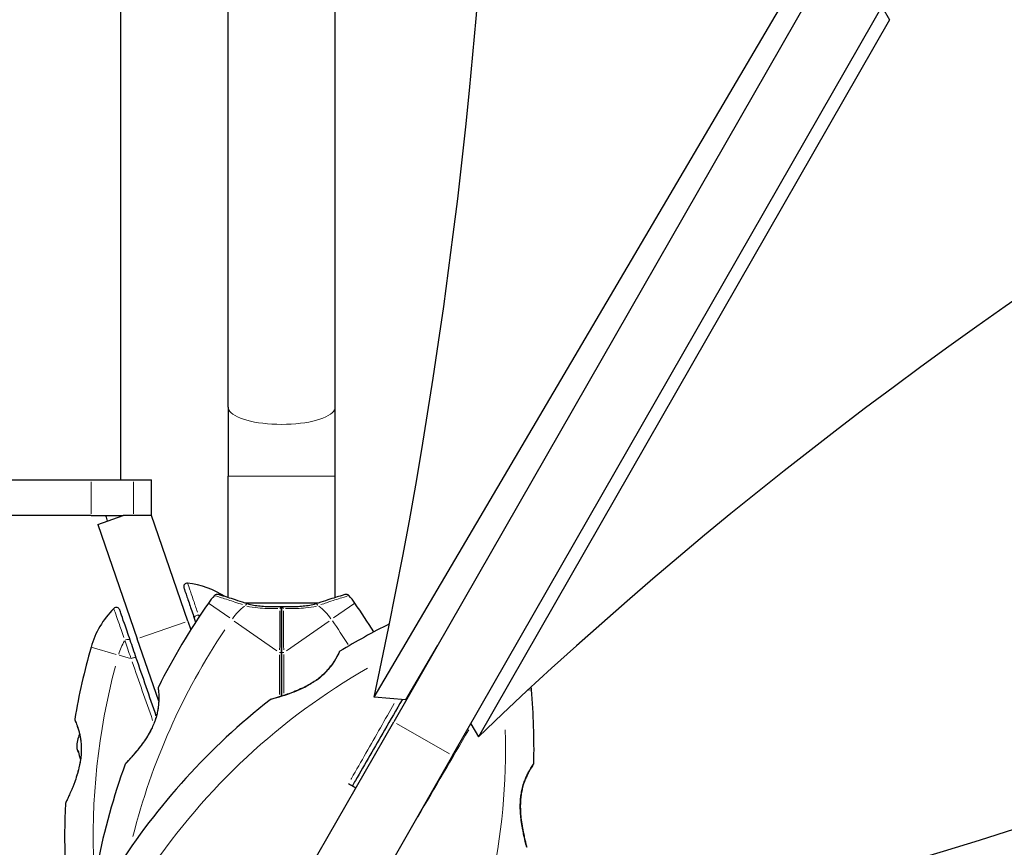
# Model space of a CAD drawing. Units: millimetres. Extents: x 2801 to 10131, y 2104 to 10440.
# Drawn here: x 5331 to 5607, y 7530 to 7762 of the extents above; entities that cross this region are included whole.
import ezdxf

# ---------------------------------------------------------------- set-up
doc = ezdxf.new("R2010")
doc.units = ezdxf.units.MM
doc.header["$LTSCALE"] = 70
for name, color, linetype, lineweight in [('Widoczne (ISO)', 7, 'Continuous', 25), ('Widoczne wąskie (ISO)', 7, 'Continuous', 15), ('Wymiar (ISO)', 116, 'Continuous', 18)]:
    doc.layers.add(name, color=color, linetype=linetype, lineweight=lineweight)
doc.styles.add('Tekst etykiety (ISO)', font='tahoma.ttf')
doc.dimstyles.new('Domyślne (ISO)', dxfattribs={"dimscale": 70, "dimtxt": 3.5, "dimasz": 2.5, "dimexe": 3.175, "dimexo": 0, "dimgap": 0.762, "dimtad": 1, "dimtoh": 1, "dimdec": 0, "dimrnd": 1e-08, "dimzin": 0, "dimtxsty": 'Tekst etykiety (ISO)', "dimcen": 0.09, "dimdle": 10, "dimclrd": 256, "dimclre": 256, "dimclrt": 256, "dimadec": 0, "dimazin": 0, "dimtfac": 0.714286, "dimtdec": 0, "dimtmove": 0, "dimatfit": 3, "dimfxl": 0, "dimtolj": 1, "dimtzin": 0, "dimlwd": -1, "dimlwe": -1, "dimarcsym": 0})

# ---------------------------------------------------------------- blocks, each defined once
blk = doc.blocks.new('*D26')
at = {"layer": 'Defpoints', "color": 0}
for p in [(9408.73, 8940.37), (2800.64, 7625.34), (2800.64, 4611.82)]:
    blk.add_point(p, dxfattribs=at)
at = {"layer": 'Wymiar (ISO)'}
for p, q in [((9408.73, 8940.37), (9408.73, 4389.57)), ((2800.64, 7625.34), (2800.64, 4389.57)), ((9233.73, 4611.82), (2975.64, 4611.82))]:
    blk.add_line(p, q, dxfattribs=at)
for points in [[(2975.64, 4640.99), (2975.64, 4582.65), (2800.64, 4611.82)], [(9233.73, 4640.99), (9233.73, 4582.65), (9408.73, 4611.82)]]:
    blk.add_solid(points, dxfattribs=at)
at = {"layer": 'Wymiar (ISO)', "insert": (6104.69, 4921.35), "char_height": 245, "attachment_point": 2, "style": 'Tekst etykiety (ISO)'}
blk.add_mtext('\\A1;6608', dxfattribs=at)
blk = doc.blocks.new('*D27')
at = {"layer": 'Defpoints', "color": 0}
for p in [(8202.39, 8634.78), (3793.85, 7623.34), (8202.39, 6044.25)]:
    blk.add_point(p, dxfattribs=at)
at = {"layer": 'Wymiar (ISO)'}
for p, q in [((8202.39, 8634.78), (8202.39, 5822)), ((3793.85, 7623.34), (3793.85, 5822)), ((3968.85, 6044.25), (8027.39, 6044.25))]:
    blk.add_line(p, q, dxfattribs=at)
for points in [[(3968.85, 6073.42), (3968.85, 6015.09), (3793.85, 6044.25)], [(8027.39, 6073.42), (8027.39, 6015.09), (8202.39, 6044.25)]]:
    blk.add_solid(points, dxfattribs=at)
at = {"layer": 'Wymiar (ISO)', "insert": (5981.52, 6352.63), "char_height": 245, "attachment_point": 2, "style": 'Tekst etykiety (ISO)'}
blk.add_mtext('\\A1;4409', dxfattribs=at)

msp = doc.modelspace()

# ---------------------------------------------------------------- linework, layer by layer
at = {"layer": 'Widoczne (ISO)'}
for p, q in [((5359.01, 8125.34), (5359.01, 7633.34)), ((5389.13, 7653.74), (5389.13, 8104.94)), ((5419.13, 7653.74), (5419.13, 8104.94)), ((5602.42, 7856.62), (5435.52, 7565.59)), ((5452.01, 7556.14), (5618.91, 7847.17)), ((5430.03, 7572.45), (5549.21, 7774.79)), ((5572.33, 7765.95), (5574.46, 7762.28)), ((5574.46, 7762.28), (5459.26, 7561.39)), ((5389.13, 7653.74), (5389.13, 7634.41)), ((5419.13, 7634.41), (5419.13, 7653.74)), ((5389.13, 7600.39), (5389.13, 7634.41)), ((5419.13, 7600.39), (5419.13, 7634.41)), ((5307.94, 7633.34), (5350.74, 7633.34)), ((5350.74, 7633.34), (5362.64, 7633.34)), ((5362.64, 7633.34), (5367.64, 7633.34)), ((5367.64, 7623.34), (5367.64, 7633.34)), ((5350.74, 7623.34), (5307.94, 7623.34)), ((5350.74, 7623.34), (5359.71, 7623.34)), ((5352.62, 7620.9), (5359.71, 7623.34)), ((5367.64, 7623.34), (5359.71, 7623.34)), ((5377.83, 7593.76), (5367.64, 7623.34)), ((5352.62, 7620.9), (5363.65, 7588.88)), ((5414.32, 7598.84), (5393.94, 7598.84)), ((5377.83, 7593.76), (5378.66, 7591.35)), ((5369.68, 7571.36), (5363.65, 7588.88)), ((5447.74, 7586.89), (5438.8, 7571.72)), ((5438.8, 7571.72), (5430.03, 7572.45)), ((5411.44, 7523.59), (5435.52, 7565.59)), ((5457.13, 7565.07), (5459.26, 7561.39)), ((5452.01, 7556.14), (5427.49, 7513.4))]:
    msp.add_line(p, q, dxfattribs=at)
for centre, radius, start, end in [((5330.8, 8391.35), 900, 278.66783, 321.32701), ((6217.63, 7879.34), 900, 196.52564, 196.62749), ((5377.67, 7603.45), 1, 83.0555, 199), ((5374.76, 7579.63), 25, 57.2719, 83.0555), ((5386.03, 7600.3), 1, 73.184, 138.9526), ((5422.23, 7600.3), 1, 41.0474, 106.816), ((5542.85, 7487.89), 194.07, 145.1334, 153.2249), ((5404.13, 7584.54), 25, 138.9526, 145.1334), ((5404.13, 7584.54), 25, 34.8666, 41.0474), ((5265.41, 7487.89), 194.07, 32.0131, 34.8666), ((5374.76, 7579.63), 25, 134.9445, 164.1334), ((5357.81, 7596.61), 1, 19, 134.9445), ((5521.04, 7419.4), 194.07, 116.5288, 121.2174), ((5537.39, 7533.4), 194.07, 164.1334, 170.2174), ((5420.71, 7584.94), 0.5, 121.2174, 154.553), ((5370.03, 7575.09), 0.5, 153.2249, 186.4412), ((5449.23, 7572.46), 25, 4.8666, 6.6025), ((5280.77, 7558.11), 194.07, 358.7826, 4.8666), ((5521.04, 7419.4), 194.07, 128.2588, 147.338), ((5401.18, 7571.39), 0.5, 105.222, 128.2588), ((5346.64, 7566.29), 0.5, 170.2174, 203.553), ((5356.38, 7558.28), 9.67, 156.5809, 178.8703), ((5542.85, 7487.89), 194.07, 160.1586, 177.338), ((5360.77, 7553.59), 0.5, 136.562, 160.1586), ((5474.3, 7554), 0.5, 325.447, 358.7826), ((5537.39, 7533.4), 194.07, 177.2588, 196.338), ((5344.04, 7542.66), 0.5, 154.222, 177.2588)]:
    msp.add_arc(centre, radius, start, end, dxfattribs=at)
for centre, major_axis, ratio, start_param, end_param in [((5114.35, 7794.28), (-60.9, -725.55), 0.474816, 1.300175, 2.194746), ((5893.75, 7415.62), (623.13, 360.71), 0.526442, 1.131554, 2.005165), ((5355.5, 7560.84), (-8.69, -2.99), 0.43219, 6.126078, 6.472804), ((5355.57, 7560.62), (-8.69, -2.99), 0.564871, 6.258101, 6.440293), ((5356.3, 7558.5), (-8.69, -2.99), 0.997062, 6.093567, 6.334423), ((5356.45, 7558.06), (-8.69, -2.99), 0.997062, 6.258101, 6.286806)]:
    msp.add_ellipse(centre, major_axis=major_axis, ratio=ratio, start_param=start_param, end_param=end_param, dxfattribs=at)
for points, knots in [([(5376.72, 7603.12), (5376.72, 7603.12), (5376.72, 7603.12), (5376.77, 7602.99), (5376.94, 7602.48), (5377.51, 7600.84), (5377.88, 7599.75), (5378.72, 7597.33), (5379.16, 7596.03), (5379.65, 7594.63)], [1.839247, 1.839247, 1.839247, 1.839247, 1.932042, 1.932042, 2.577736, 2.577736, 3.169004, 3.169004, 3.680704, 3.680704, 3.680704, 3.680704]), ([(5394.62, 7598.62), (5393.63, 7598.94), (5392.7, 7599.25), (5390.99, 7599.8), (5390.21, 7600.05), (5388.85, 7600.48), (5388.26, 7600.67), (5387.3, 7600.96), (5386.94, 7601.07), (5386.45, 7601.22), (5386.32, 7601.26), (5386.32, 7601.26)], [0, 0, 0, 0, 0.363611, 0.363611, 0.727223, 0.727223, 1.090834, 1.090834, 1.454445, 1.454445, 1.818057, 1.818057, 1.818057, 1.818057]), ([(5421.94, 7601.26), (5421.94, 7601.26), (5421.82, 7601.22), (5421.33, 7601.07), (5420.96, 7600.96), (5420, 7600.66), (5419.42, 7600.48), (5418.05, 7600.05), (5417.27, 7599.8), (5415.56, 7599.25), (5414.63, 7598.94), (5413.65, 7598.62)], [1.818057, 1.818057, 1.818057, 1.818057, 2.182362, 2.182362, 2.546667, 2.546667, 2.910972, 2.910972, 3.275277, 3.275277, 3.639582, 3.639582, 3.639582, 3.639582]), ([(5404.13, 7597.76), (5403.43, 7597.76), (5402.74, 7597.76), (5401.37, 7597.78), (5400.69, 7597.79), (5399.36, 7597.85), (5398.71, 7597.89), (5397.45, 7598.01), (5396.85, 7598.09), (5395.69, 7598.31), (5395.13, 7598.45), (5394.62, 7598.62)], [0.270296, 0.270296, 0.270296, 0.270296, 0.47906, 0.47906, 0.687824, 0.687824, 0.896588, 0.896588, 1.105352, 1.105352, 1.314116, 1.314116, 1.314116, 1.314116]), ([(5413.65, 7598.62), (5413.13, 7598.45), (5412.58, 7598.31), (5411.41, 7598.09), (5410.81, 7598.01), (5409.55, 7597.89), (5408.9, 7597.85), (5407.57, 7597.79), (5406.89, 7597.78), (5405.52, 7597.76), (5404.83, 7597.76), (5404.13, 7597.76)], [0, 0, 0, 0, 0.208764, 0.208764, 0.417528, 0.417528, 0.626292, 0.626292, 0.835056, 0.835056, 1.04382, 1.04382, 1.04382, 1.04382]), ([(5361.68, 7588.45), (5361.07, 7590.21), (5360.51, 7591.83), (5359.64, 7594.37), (5359.3, 7595.36), (5358.87, 7596.62), (5358.76, 7596.94), (5358.76, 7596.94)], [0, 0, 0, 0, 0.646909, 0.646909, 1.260855, 1.260855, 1.839247, 1.839247, 1.839247, 1.839247]), ([(5403.62, 7597.3), (5403.62, 7597.3), (5403.62, 7597.3), (5403.69, 7597.38), (5403.75, 7597.45), (5403.88, 7597.58), (5403.94, 7597.63), (5404.04, 7597.71), (5404.07, 7597.73), (5404.12, 7597.76), (5404.13, 7597.76), (5404.13, 7597.76)], [-0.0005465, -0.0005465, -0.0005465, -0.0005465, 0, 0, 0.0338117, 0.0338117, 0.0663563, 0.0663563, 0.0988154, 0.0988154, 0.1241118, 0.1241118, 0.1241118, 0.1241118]), ([(5404.13, 7584.89), (5404.13, 7585.07), (5404.13, 7585.25), (5404.13, 7585.73), (5404.13, 7586.04), (5404.13, 7586.65), (5404.13, 7586.96), (5404.13, 7588.98), (5404.13, 7590.66), (5404.13, 7593.4), (5404.13, 7594.48), (5404.13, 7596.3), (5404.13, 7597.03), (5404.13, 7597.76)], [7.40112, 7.40112, 7.40112, 7.40112, 7.457097, 7.457097, 7.554849, 7.554849, 7.656364, 7.656364, 8.213749, 8.213749, 8.588076, 8.588076, 8.848957, 8.848957, 8.848957, 8.848957]), ([(5404.64, 7597.3), (5404.64, 7597.3), (5404.64, 7597.3), (5404.57, 7597.38), (5404.51, 7597.45), (5404.38, 7597.58), (5404.33, 7597.63), (5404.23, 7597.71), (5404.19, 7597.73), (5404.14, 7597.76), (5404.13, 7597.76), (5404.13, 7597.76)], [-0.1079607, -0.1079607, -0.1079607, -0.1079607, -0.1074874, -0.1074874, -0.0782047, -0.0782047, -0.0500193, -0.0500193, -0.021908, -0.021908, 0, 0, 0, 0]), ([(5404.13, 7597.76), (5404.13, 7597.03), (5404.13, 7596.3), (5404.13, 7594.48), (5404.13, 7593.4), (5404.13, 7590.66), (5404.13, 7588.98), (5404.13, 7586.96), (5404.13, 7586.65), (5404.13, 7586.04), (5404.13, 7585.73), (5404.13, 7585.25), (5404.13, 7585.07), (5404.13, 7584.89)], [0.387009, 0.387009, 0.387009, 0.387009, 0.647912, 0.647912, 1.022217, 1.022217, 1.579602, 1.579602, 1.681117, 1.681117, 1.778869, 1.778869, 1.834847, 1.834847, 1.834847, 1.834847]), ([(5363.4, 7583.45), (5363.1, 7584.32), (5362.81, 7585.16), (5362.24, 7586.83), (5361.96, 7587.65), (5361.68, 7588.45)], [0, 0, 0, 0, 0.2927692, 0.2927692, 0.5855384, 0.5855384, 0.5855384, 0.5855384]), ([(5420.26, 7585.15), (5420.26, 7585.15), (5420.24, 7585.11), (5420.17, 7584.95), (5420.1, 7584.82), (5419.94, 7584.5), (5419.84, 7584.3), (5419.59, 7583.83), (5419.44, 7583.56), (5419.09, 7582.97), (5418.9, 7582.66), (5418.47, 7582), (5418.23, 7581.65), (5417.7, 7580.96), (5417.43, 7580.61), (5416.83, 7579.93), (5416.51, 7579.59), (5415.84, 7578.92), (5415.48, 7578.6), (5414.73, 7577.96), (5414.33, 7577.64), (5413.46, 7577.01), (5412.99, 7576.7), (5411.98, 7576.07), (5411.43, 7575.76), (5410.24, 7575.15), (5409.61, 7574.85), (5408.29, 7574.27), (5407.59, 7573.99), (5406.58, 7573.61), (5406.25, 7573.49), (5405.61, 7573.26), (5405.31, 7573.16), (5404.46, 7572.88), (5403.93, 7572.71), (5403.05, 7572.44), (5402.68, 7572.33), (5402.08, 7572.16), (5401.84, 7572.09), (5401.48, 7571.99), (5401.34, 7571.95), (5401.11, 7571.89), (5401.05, 7571.87), (5401.05, 7571.87)], [-1.680048, -1.680048, -1.680048, -1.680048, -1.516036, -1.516036, -1.349931, -1.349931, -1.182492, -1.182492, -1.016732, -1.016732, -0.853593, -0.853593, -0.695436, -0.695436, -0.544543, -0.544543, -0.397581, -0.397581, -0.252375, -0.252375, -0.10089, -0.10089, 0.063714, 0.063714, 0.249174, 0.249174, 0.460411, 0.460411, 0.696489, 0.696489, 0.814568, 0.814568, 0.928117, 0.928117, 1.142095, 1.142095, 1.321936, 1.321936, 1.474461, 1.474461, 1.607979, 1.607979, 1.77459, 1.77459, 1.77459, 1.77459]), ([(5369.54, 7575.03), (5369.54, 7575.03), (5369.54, 7574.99), (5369.56, 7574.81), (5369.58, 7574.67), (5369.61, 7574.31), (5369.63, 7574.09), (5369.66, 7573.56), (5369.68, 7573.25), (5369.7, 7572.57), (5369.7, 7572.2), (5369.68, 7571.4), (5369.66, 7570.98), (5369.59, 7570.11), (5369.54, 7569.67), (5369.39, 7568.77), (5369.31, 7568.32), (5369.09, 7567.4), (5368.96, 7566.94), (5368.66, 7566.01), (5368.49, 7565.53), (5368.1, 7564.56), (5367.87, 7564.07), (5367.36, 7563.04), (5367.07, 7562.5), (5366.42, 7561.4), (5366.05, 7560.84), (5365.27, 7559.7), (5364.85, 7559.12), (5364.21, 7558.3), (5364, 7558.03), (5363.38, 7557.27), (5362.99, 7556.8), (5362.29, 7555.99), (5361.98, 7555.64), (5361.47, 7555.07), (5361.25, 7554.84), (5360.91, 7554.47), (5360.78, 7554.33), (5360.59, 7554.12), (5360.52, 7554.05), (5360.43, 7553.96), (5360.41, 7553.93), (5360.41, 7553.93)], [-1.670426, -1.670426, -1.670426, -1.670426, -1.506902, -1.506902, -1.341279, -1.341279, -1.174001, -1.174001, -1.007842, -1.007842, -0.843818, -0.843818, -0.684575, -0.684575, -0.532983, -0.532983, -0.386198, -0.386198, -0.242391, -0.242391, -0.093746, -0.093746, 0.066234, 0.066234, 0.24486, 0.24486, 0.447157, 0.447157, 0.673502, 0.673502, 0.788155, 0.788155, 1.010678, 1.010678, 1.20757, 1.20757, 1.373826, 1.373826, 1.518853, 1.518853, 1.637616, 1.637616, 1.75638, 1.75638, 1.75638, 1.75638]), ([(5437.88, 7571.79), (5436.25, 7568.97), (5434.6, 7566.12), (5430.24, 7558.56), (5427.51, 7553.83), (5424.5, 7548.63), (5424.23, 7548.15), (5423.95, 7547.67)], [-8.329717, -8.329717, -8.329717, -8.329717, -7.329606, -7.329606, -5.690096, -5.690096, -5.523964, -5.523964, -5.523964, -5.523964]), ([(5346.18, 7566.09), (5346.18, 7566.09), (5346.2, 7566.05), (5346.27, 7565.88), (5346.32, 7565.76), (5346.46, 7565.42), (5346.55, 7565.21), (5346.73, 7564.72), (5346.84, 7564.43), (5347.06, 7563.78), (5347.17, 7563.43), (5347.38, 7562.67), (5347.48, 7562.26), (5347.66, 7561.41), (5347.74, 7560.98), (5347.87, 7560.08), (5347.92, 7559.62), (5347.98, 7558.67), (5347.99, 7558.19), (5347.98, 7557.2), (5347.95, 7556.68), (5347.86, 7555.61), (5347.79, 7555.06), (5347.59, 7553.88), (5347.47, 7553.27), (5347.15, 7551.97), (5346.96, 7551.29), (5346.54, 7549.91), (5346.29, 7549.2), (5345.91, 7548.19), (5345.79, 7547.86), (5345.54, 7547.24), (5345.42, 7546.94), (5345.07, 7546.11), (5344.85, 7545.61), (5344.48, 7544.76), (5344.32, 7544.41), (5344.06, 7543.85), (5343.95, 7543.62), (5343.79, 7543.28), (5343.72, 7543.15), (5343.62, 7542.94), (5343.59, 7542.88), (5343.59, 7542.88)], [-1.680048, -1.680048, -1.680048, -1.680048, -1.516036, -1.516036, -1.349931, -1.349931, -1.182492, -1.182492, -1.016732, -1.016732, -0.853593, -0.853593, -0.695436, -0.695436, -0.544543, -0.544543, -0.397581, -0.397581, -0.252375, -0.252375, -0.10089, -0.10089, 0.063714, 0.063714, 0.249174, 0.249174, 0.460411, 0.460411, 0.696489, 0.696489, 0.814568, 0.814568, 0.928117, 0.928117, 1.142095, 1.142095, 1.321936, 1.321936, 1.474461, 1.474461, 1.607979, 1.607979, 1.77459, 1.77459, 1.77459, 1.77459]), ([(5472.82, 7530.44), (5472.82, 7530.44), (5472.81, 7530.47), (5472.77, 7530.59), (5472.75, 7530.69), (5472.68, 7530.95), (5472.64, 7531.11), (5472.54, 7531.52), (5472.47, 7531.77), (5472.33, 7532.36), (5472.25, 7532.71), (5472.06, 7533.52), (5471.96, 7533.99), (5471.74, 7535.07), (5471.62, 7535.68), (5471.4, 7537.02), (5471.29, 7537.76), (5471.16, 7538.9), (5471.12, 7539.29), (5471.06, 7540.05), (5471.04, 7540.42), (5470.99, 7541.51), (5470.99, 7542.23), (5471.05, 7543.57), (5471.1, 7544.19), (5471.24, 7545.33), (5471.33, 7545.86), (5471.55, 7546.86), (5471.67, 7547.33), (5471.93, 7548.22), (5472.07, 7548.64), (5472.38, 7549.46), (5472.54, 7549.85), (5472.88, 7550.59), (5473.05, 7550.93), (5473.39, 7551.58), (5473.56, 7551.89), (5473.87, 7552.43), (5474.02, 7552.67), (5474.28, 7553.08), (5474.39, 7553.25), (5474.55, 7553.49), (5474.61, 7553.58), (5474.69, 7553.69), (5474.71, 7553.72), (5474.71, 7553.72)], [-5.135325, -5.135325, -5.135325, -5.135325, -5.01869, -5.01869, -4.899461, -4.899461, -4.77145, -4.77145, -4.630815, -4.630815, -4.470475, -4.470475, -4.284616, -4.284616, -4.07056, -4.07056, -3.834097, -3.834097, -3.716513, -3.716513, -3.603757, -3.603757, -3.391802, -3.391802, -3.211601, -3.211601, -3.051451, -3.051451, -2.903662, -2.903662, -2.75807, -2.75807, -2.610572, -2.610572, -2.457406, -2.457406, -2.297033, -2.297033, -2.133025, -2.133025, -1.965731, -1.965731, -1.82289, -1.82289, -1.680048, -1.680048, -1.680048, -1.680048]), ([(5474.71, 7553.72), (5474.71, 7553.72), (5474.68, 7553.68), (5474.58, 7553.53), (5474.5, 7553.42), (5474.3, 7553.11), (5474.18, 7552.92), (5473.9, 7552.47), (5473.74, 7552.21), (5473.41, 7551.62), (5473.23, 7551.29), (5472.88, 7550.58), (5472.7, 7550.2), (5472.36, 7549.41), (5472.2, 7548.99), (5471.9, 7548.14), (5471.77, 7547.69), (5471.53, 7546.77), (5471.42, 7546.3), (5471.24, 7545.33), (5471.17, 7544.82), (5471.06, 7543.75), (5471.03, 7543.19), (5470.99, 7542), (5471, 7541.37), (5471.06, 7540.04), (5471.11, 7539.34), (5471.27, 7537.9), (5471.38, 7537.16), (5471.55, 7536.09), (5471.61, 7535.75), (5471.74, 7535.08), (5471.8, 7534.77), (5471.98, 7533.89), (5472.1, 7533.35), (5472.31, 7532.45), (5472.4, 7532.08), (5472.55, 7531.47), (5472.61, 7531.24), (5472.7, 7530.87), (5472.74, 7530.73), (5472.8, 7530.5), (5472.82, 7530.44), (5472.82, 7530.44)], [-1.680048, -1.680048, -1.680048, -1.680048, -1.516036, -1.516036, -1.349931, -1.349931, -1.182492, -1.182492, -1.016732, -1.016732, -0.853593, -0.853593, -0.695436, -0.695436, -0.544543, -0.544543, -0.397581, -0.397581, -0.252375, -0.252375, -0.10089, -0.10089, 0.063714, 0.063714, 0.249174, 0.249174, 0.460411, 0.460411, 0.696489, 0.696489, 0.814568, 0.814568, 0.928117, 0.928117, 1.142095, 1.142095, 1.321936, 1.321936, 1.474461, 1.474461, 1.607979, 1.607979, 1.77459, 1.77459, 1.77459, 1.77459])]:
    msp.add_open_spline(points, degree=3, knots=knots, dxfattribs=at)
for points in [[(5379.65, 7594.63), (5379.77, 7594.26), (5379.9, 7593.88), (5380.03, 7593.5)], [(5404.13, 7572.77), (5404.13, 7576.84), (5404.13, 7580.88), (5404.13, 7584.89)], [(5404.13, 7584.89), (5404.13, 7580.88), (5404.13, 7576.84), (5404.13, 7572.77)], [(5369.01, 7567.15), (5367.11, 7572.69), (5365.23, 7578.15), (5363.4, 7583.45)], [(5422.88, 7548.29), (5423.23, 7548.08), (5423.59, 7547.87), (5423.95, 7547.66)], [(5423.94, 7547.66), (5423.95, 7547.66), (5423.95, 7547.67), (5423.95, 7547.67)], [(5423.95, 7547.67), (5424.27, 7547.48), (5424.6, 7547.29), (5424.92, 7547.11)], [(5423.95, 7547.66), (5424.27, 7547.47), (5424.59, 7547.28), (5424.91, 7547.09)], [(5441.38, 7537.61), (5441.41, 7537.59), (5441.44, 7537.57), (5441.48, 7537.55)]]:
    msp.add_open_spline(points, degree=3, dxfattribs=at)
at = {"layer": 'Widoczne wąskie (ISO)'}
for p, q in [((5389.32, 7634.41), (5418.95, 7634.41)), ((5350.74, 7623.84), (5350.74, 7632.84)), ((5362.64, 7632.84), (5362.64, 7623.84)), ((5383.64, 7598.82), (5389.58, 7594.68)), ((5418.68, 7594.68), (5424.63, 7598.82)), ((5377.12, 7593.52), (5364.35, 7589.13)), ((5390.8, 7593.83), (5402.77, 7585.49)), ((5405.49, 7585.49), (5417.46, 7593.83)), ((5350.74, 7586.46), (5357.71, 7584.47)), ((5358.58, 7584.23), (5361.75, 7583.33)), ((5473.26, 7574.5), (5474.14, 7574.58)), ((5436.35, 7565.12), (5451.18, 7556.61))]:
    msp.add_line(p, q, dxfattribs=at)
for centre, radius, start, end in [((5404.13, 7584.54), 17, 127.7292, 144.2174), ((5404.13, 7584.54), 17, 35.7826, 52.2708), ((5374.76, 7579.63), 17, 67.6763, 69.1103), ((5265.41, 7487.89), 186.07, 32.272, 34.7301), ((5542.85, 7487.89), 186.07, 146.2215, 165.8084), ((5374.76, 7579.63), 17, 149.5762, 163.3672), ((5537.39, 7533.4), 186.07, 165.1107, 182.7023), ((5521.04, 7419.4), 186.07, 119.9358, 145.8958), ((5280.77, 7558.11), 186.07, 334.1863, 1.6228)]:
    msp.add_arc(centre, radius, start, end, dxfattribs=at)
for centre, major_axis, ratio, start_param, end_param in [((5404.13, 7653.74), (15, 0), 0.322264, 3.298672, 6.126106), ((5394.3, 7597.67), (0.312, 0.95), 0.523404, 0.060967, 1.158378), ((5413.96, 7597.67), (-0.312, 0.95), 0.523404, 5.124808, 6.222218), ((5380.59, 7594.96), (-0.946, -0.326), 0.499206, 4.41636, 6.184931), ((5360.73, 7588.12), (0.946, 0.326), 0.499206, 0.098254, 1.866825), ((5403.63, 7584.89), (0.5, 0), 0.22099, 0.093897, 1.784039), ((5404.63, 7584.89), (-0.5, 0), 0.22099, 4.499147, 6.189289), ((5362.45, 7583.13), (0.946, 0.326), 0.350555, 0.101847, 1.9351), ((5413.34, 7576.34), (-0.274, 0.418), 0.03221, 0.029191, 0.554622), ((5368.38, 7563.98), (-0.454, 0.209), 0.030407, 0.029192, 0.554644), ((5348.29, 7555.08), (-0.495, 0.067), 0.03221, 0.029191, 0.554622)]:
    msp.add_ellipse(centre, major_axis=major_axis, ratio=ratio, start_param=start_param, end_param=end_param, dxfattribs=at)
for points, knots in [([(5380.54, 7596.3), (5380.15, 7597.47), (5379.78, 7598.56), (5378.99, 7600.9), (5378.6, 7602.04), (5378.02, 7603.76), (5377.84, 7604.3), (5377.8, 7604.42), (5377.8, 7604.42), (5377.8, 7604.42)], [-3.588632, -3.588632, -3.588632, -3.588632, -3.169004, -3.169004, -2.577736, -2.577736, -1.932042, -1.932042, -1.93132, -1.93132, -1.93132, -1.93132]), ([(5385.3, 7600.95), (5385.38, 7600.93), (5385.61, 7600.86), (5386.64, 7600.54), (5387.74, 7600.19), (5390.3, 7599.37), (5391.68, 7598.91), (5393.19, 7598.41)], [-1.727154, -1.727154, -1.727154, -1.727154, -1.323042, -1.323042, -0.639858, -0.639858, -0.090903, -0.090903, -0.090903, -0.090903]), ([(5415.08, 7598.41), (5415.64, 7598.59), (5416.18, 7598.78), (5417.57, 7599.24), (5418.36, 7599.5), (5419.79, 7599.96), (5420.43, 7600.16), (5421.98, 7600.65), (5422.64, 7600.85), (5422.92, 7600.94), (5422.94, 7600.94), (5422.96, 7600.95)], [-3.548506, -3.548506, -3.548506, -3.548506, -3.343478, -3.343478, -3.001588, -3.001588, -2.659697, -2.659697, -2.006242, -2.006242, -1.909133, -1.909133, -1.909133, -1.909133]), ([(5357.11, 7597.29), (5357.14, 7597.2), (5357.26, 7596.88), (5357.68, 7595.67), (5358.04, 7594.63), (5358.91, 7592.16), (5359.4, 7590.75), (5359.95, 7589.21)], [-1.747285, -1.747285, -1.747285, -1.747285, -1.260855, -1.260855, -0.646909, -0.646909, -0.091962, -0.091962, -0.091962, -0.091962]), ([(5394.36, 7598.03), (5395.34, 7597.75), (5396.39, 7597.58), (5398.34, 7597.4), (5399.22, 7597.36), (5400.12, 7597.33), (5401.1, 7597.31), (5402.1, 7597.3), (5403.1, 7597.3)], [-1.2643579, -1.2643579, -1.2643579, -1.2643579, -0.9220356, -0.9220356, -0.6570579, -0.6570579, -0.6570579, -0.3687147, -0.3687147, -0.3687147, -0.3687147]), ([(5403.62, 7596.72), (5403.62, 7596.42), (5403.62, 7596.12), (5403.62, 7594.73), (5403.62, 7593.64), (5403.61, 7590.88), (5403.61, 7589.19), (5403.59, 7587.16), (5403.59, 7586.84), (5403.57, 7586.26), (5403.56, 7585.99), (5403.55, 7585.71)], [-8.694196, -8.694196, -8.694196, -8.694196, -8.588076, -8.588076, -8.213749, -8.213749, -7.656364, -7.656364, -7.554849, -7.554849, -7.469176, -7.469176, -7.469176, -7.469176]), ([(5404.71, 7585.71), (5404.7, 7585.99), (5404.69, 7586.26), (5404.67, 7586.84), (5404.67, 7587.16), (5404.65, 7589.19), (5404.65, 7590.88), (5404.64, 7593.64), (5404.64, 7594.73), (5404.64, 7596.12), (5404.64, 7596.42), (5404.64, 7596.72)], [-1.76679, -1.76679, -1.76679, -1.76679, -1.681117, -1.681117, -1.579602, -1.579602, -1.022217, -1.022217, -0.647912, -0.647912, -0.541771, -0.541771, -0.541771, -0.541771]), ([(5405.16, 7597.3), (5405.46, 7597.3), (5405.75, 7597.3), (5407.67, 7597.31), (5409.27, 7597.34), (5411.87, 7597.58), (5412.93, 7597.75), (5413.9, 7598.03)], [-0.9454011, -0.9454011, -0.9454011, -0.9454011, -0.8602975, -0.8602975, -0.3920785, -0.3920785, -0.049758, -0.049758, -0.049758, -0.049758]), ([(5360.3, 7588.18), (5360.55, 7587.44), (5360.8, 7586.68), (5361.31, 7585.14), (5361.57, 7584.35), (5361.84, 7583.54)], [-0.5562615, -0.5562615, -0.5562615, -0.5562615, -0.2927692, -0.2927692, -0.0292769, -0.0292769, -0.0292769, -0.0292769]), ([(5413.83, 7577.18), (5413.87, 7577.21), (5413.92, 7577.24), (5414.98, 7578.02), (5415.92, 7578.85), (5417.73, 7580.77), (5418.51, 7581.87), (5419.59, 7583.61), (5419.94, 7584.3), (5420.31, 7585.06), (5420.41, 7585.25), (5420.44, 7585.33)], [0.084002, 0.084002, 0.084002, 0.084002, 0.101058, 0.101058, 0.460238, 0.460238, 0.909692, 0.909692, 1.315068, 1.315068, 1.596046, 1.596046, 1.596046, 1.596046]), ([(5368.34, 7564.95), (5368.64, 7565.67), (5368.9, 7566.41), (5369.31, 7567.91), (5369.47, 7568.68), (5369.63, 7569.74), (5369.67, 7570.08), (5369.76, 7571.13), (5369.78, 7571.8), (5369.78, 7572.72), (5369.77, 7573.02), (5369.74, 7573.85), (5369.7, 7574.3), (5369.65, 7574.75), (5369.64, 7574.85), (5369.61, 7575.11), (5369.6, 7575.23), (5369.59, 7575.28)], [0.083521, 0.083521, 0.083521, 0.083521, 0.308124, 0.308124, 0.541229, 0.541229, 0.652706, 0.652706, 0.89956, 0.89956, 1.034971, 1.034971, 1.305065, 1.305065, 1.400181, 1.400181, 1.586905, 1.586905, 1.586905, 1.586905]), ([(5400.93, 7571.8), (5401, 7571.82), (5401.16, 7571.86), (5401.73, 7572.01), (5402.21, 7572.14), (5403.66, 7572.56), (5404.71, 7572.88), (5406.43, 7573.48), (5407.04, 7573.7), (5408.76, 7574.37), (5409.89, 7574.87), (5411.45, 7575.69), (5411.89, 7575.93), (5412.31, 7576.19)], [5.224055, 5.224055, 5.224055, 5.224055, 5.410793, 5.410793, 5.691755, 5.691755, 6.099272, 6.099272, 6.307421, 6.307421, 6.678187, 6.678187, 6.821186, 6.821186, 6.821186, 6.821186]), ([(5435.7, 7570.75), (5434.41, 7568.49), (5433.11, 7566.21), (5429.12, 7559.21), (5426.41, 7554.46), (5423.65, 7549.64), (5423.61, 7549.56), (5423.56, 7549.47)], [-8.126738, -8.126738, -8.126738, -8.126738, -7.329606, -7.329606, -5.690096, -5.690096, -5.660952, -5.660952, -5.660952, -5.660952]), ([(5347.97, 7556), (5347.98, 7556.06), (5347.99, 7556.12), (5348.1, 7557.43), (5348.09, 7558.68), (5347.82, 7561.31), (5347.5, 7562.62), (5346.9, 7564.57), (5346.61, 7565.29), (5346.28, 7566.07), (5346.2, 7566.27), (5346.16, 7566.34)], [0.084002, 0.084002, 0.084002, 0.084002, 0.101058, 0.101058, 0.460238, 0.460238, 0.909692, 0.909692, 1.315068, 1.315068, 1.596046, 1.596046, 1.596046, 1.596046]), ([(5360.34, 7553.8), (5360.4, 7553.87), (5360.54, 7554), (5360.99, 7554.48), (5361.35, 7554.86), (5362.36, 7555.98), (5363.06, 7556.77), (5364.18, 7558.14), (5364.58, 7558.64), (5365.64, 7560.07), (5366.31, 7561.05), (5367.16, 7562.5), (5367.38, 7562.91), (5367.59, 7563.32)], [5.185598, 5.185598, 5.185598, 5.185598, 5.399303, 5.399303, 5.680104, 5.680104, 6.073814, 6.073814, 6.277745, 6.277745, 6.632461, 6.632461, 6.76634, 6.76634, 6.76634, 6.76634]), ([(5442.27, 7538.92), (5442.29, 7538.94), (5442.3, 7538.96), (5447.09, 7547.17), (5451.89, 7555.39), (5456.56, 7563.38)], [-4.090107, -4.090107, -4.090107, -4.090107, -4.082736, -4.082736, -1.232845, -1.232845, -1.232845, -1.232845]), ([(5343.57, 7542.74), (5343.61, 7542.81), (5343.68, 7542.95), (5343.93, 7543.48), (5344.15, 7543.94), (5344.79, 7545.31), (5345.24, 7546.31), (5345.92, 7547.99), (5346.15, 7548.6), (5346.77, 7550.34), (5347.13, 7551.52), (5347.54, 7553.24), (5347.64, 7553.72), (5347.73, 7554.21)], [5.224055, 5.224055, 5.224055, 5.224055, 5.410793, 5.410793, 5.691755, 5.691755, 6.099272, 6.099272, 6.307421, 6.307421, 6.678187, 6.678187, 6.821186, 6.821186, 6.821186, 6.821186]), ([(5474.71, 7553.86), (5474.62, 7553.74), (5474.46, 7553.51), (5474.04, 7552.86), (5473.75, 7552.4), (5473.06, 7551.17), (5472.64, 7550.34), (5471.97, 7548.63), (5471.7, 7547.82), (5471.19, 7545.7), (5471, 7544.37), (5470.9, 7542.21), (5470.91, 7541.39), (5470.99, 7539.89), (5471.05, 7539.19), (5471.2, 7537.84), (5471.3, 7537.18), (5471.59, 7535.45), (5471.8, 7534.42), (5472.2, 7532.63), (5472.4, 7531.87), (5472.64, 7530.92), (5472.72, 7530.62), (5472.77, 7530.44)], [1.852812, 1.852812, 1.852812, 1.852812, 2.112934, 2.112934, 2.395647, 2.395647, 2.738223, 2.738223, 3.001582, 3.001582, 3.383004, 3.383004, 3.618512, 3.618512, 3.824879, 3.824879, 4.031248, 4.031248, 4.389128, 4.389128, 4.733913, 4.733913, 4.962561, 4.962561, 4.962561, 4.962561])]:
    msp.add_open_spline(points, degree=3, knots=knots, dxfattribs=at)
for points in [[(5380.99, 7595), (5380.93, 7595.16), (5380.87, 7595.33), (5380.81, 7595.49)], [(5362.24, 7582.39), (5364.11, 7577.05), (5366.03, 7571.56), (5367.98, 7566)], [(5403.48, 7584.38), (5403.49, 7580.68), (5403.5, 7576.95), (5403.51, 7573.21)], [(5404.75, 7573.58), (5404.76, 7577.21), (5404.77, 7580.81), (5404.78, 7584.4)], [(5445.72, 7583.37), (5445.7, 7583.37), (5445.69, 7583.38), (5445.68, 7583.39)]]:
    msp.add_open_spline(points, degree=3, dxfattribs=at)

# ---------------------------------------------------------------- dimensions: what is measured, and where the dimension line sits
at = {"layer": 'Wymiar (ISO)'}
dim = msp.add_linear_dim(base=(2800.64, 4611.82), p1=(9408.73, 8940.37), p2=(2800.64, 7625.34), angle=180, dimstyle='Domyślne (ISO)', override={"dimtoh": 0, "dimdec": 0, "dimtp": 0, "dimtm": 0, "dimtdec": 0, "dimtofl": 0, "dimatfit": 1}, dxfattribs=at)
dim.commit()
dim.dimension.update_dxf_attribs({"geometry": '*D26', "text_midpoint": (6104.69, 4611.82), "dimtype": 160})
dim = msp.add_linear_dim(base=(8202.39, 6044.25), p1=(3793.85, 7623.34), p2=(8202.39, 8634.78), dimstyle='Domyślne (ISO)', override={"dimtoh": 0, "dimdec": 0, "dimtp": 0, "dimtm": 0, "dimtdec": 0, "dimtofl": 0, "dimatfit": 1}, dxfattribs=at)
dim.commit()
dim.dimension.update_dxf_attribs({"geometry": '*D27', "text_midpoint": (5981.52, 6044.25), "dimtype": 160})

doc.saveas('drawing.dxf')
